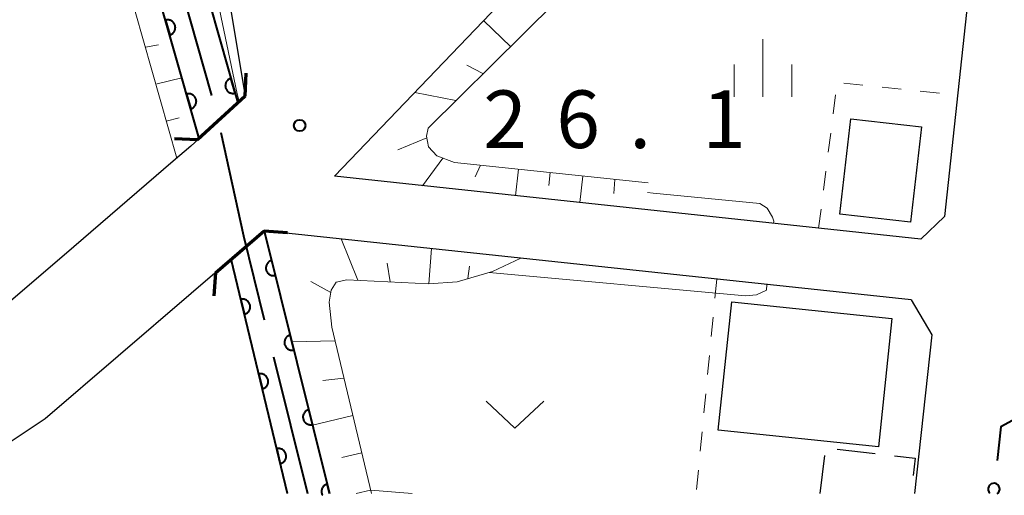
# Model space of a CAD drawing. Units: metres. Extents: x -74000 to -72000, y 31499 to 33000.
# Drawn here: x -72979 to -72915, y 31500 to 31531 of the extents above; entities that cross this region are included whole.
import ezdxf

# ---------------------------------------------------------------- set-up
doc = ezdxf.new("R2010")
doc.units = ezdxf.units.M
for name, color, linetype, lineweight in [('110600_大字・町・丁目界', 7, 'Continuous', 40), ('210100_道路縁(街区線)', 7, 'Continuous', 30), ('220300_道路橋(高架部)', 7, 'Continuous', 70), ('220399_道路橋(ひげ)', 7, 'Continuous', 70), ('300100_普通建物', 7, 'Continuous', 30), ('300300_普通無壁舎', 7, 'Continuous', 30), ('510100_河川', 7, 'Continuous', 30), ('610111_人工斜面(上)', 7, 'Continuous', 30), ('610199_人工斜面(ヒゲ)', 7, 'Continuous', 30), ('611100_コンクリート被覆(直落)', 7, 'Continuous', 30), ('613000_さく(未分類)', 7, 'Continuous', 30), ('630100_植生界', 7, 'Continuous', 30), ('630200_耕地界', 7, 'Continuous', 30), ('631300_畑', 7, 'Continuous', 13), ('633400_荒地', 7, 'Continuous', 13), ('710200_等高線(主曲線)', 7, 'Continuous', 13), ('731200_図化機測定による標高点', 7, 'Continuous', 40)]:
    doc.layers.add(name, color=color, linetype=linetype, lineweight=lineweight)
doc.styles.add('Style-WORKING', font='MS Gothic.ttf')

msp = doc.modelspace()

# ---------------------------------------------------------------- linework, layer by layer
at = {"layer": '110600_大字・町・丁目界', "linetype": 'Continuous', "lineweight": 40}
msp.add_line((-72962.716, 31508.891), (-72960.51, 31500), dxfattribs=at)
at = {"layer": '110600_大字・町・丁目界', "linetype": 'Continuous', "lineweight": 40, "flags": 128}
for points in [[(-72969.941, 31537.993), (-72969.56, 31535.87), (-72966.736, 31525.92)], [(-72966.145, 31523.492), (-72964.67, 31516.77), (-72963.317, 31511.318)]]:
    msp.add_lwpolyline(points, dxfattribs=at)
at = {"layer": '210100_道路縁(街区線)', "linetype": 'Continuous', "lineweight": 30, "flags": 128}
for points in [[(-72961.35, 31578.19), (-72963.07, 31572.61), (-72966.6, 31561.37), (-72967.9, 31555.22), (-72968.2, 31550.02), (-72967.54, 31544.07), (-72966.34, 31536.55), (-72964.55, 31525.87)], [(-72914.06, 31564.34), (-72919.05, 31518.04)], [(-72958.74, 31520.65), (-72920.11, 31560.97)], [(-72968.1, 31522.62), (-72964.55, 31525.87)], [(-72968.1, 31522.62), (-72969.25, 31521.63)], [(-72969.25, 31521.63), (-72975.71, 31516.07)], [(-72920.59, 31516.56), (-72958.74, 31520.65)], [(-72919.05, 31518.04), (-72920.59, 31516.56)], [(-72963.31, 31517.11), (-72977.56, 31504.86), (-72984.88, 31500)], [(-72921.21, 31512.6), (-72963.31, 31517.11)], [(-72975.71, 31516.07), (-72981.97, 31510.69), (-72988.64, 31506.26)], [(-72921.21, 31512.6), (-72919.88, 31510.34)], [(-72919.88, 31510.34), (-72920.99, 31500)]]:
    msp.add_lwpolyline(points, dxfattribs=at)
at = {"layer": '220300_道路橋(高架部)', "linetype": 'Continuous', "lineweight": 70, "flags": 128}
for points in [[(-72964.55, 31525.87), (-72967.65, 31523.03)], [(-72966.49, 31514.37), (-72963.31, 31517.11)]]:
    msp.add_lwpolyline(points, dxfattribs=at)
at = {"layer": '220399_道路橋(ひげ)', "linetype": 'Continuous', "lineweight": 70, "flags": 128}
for points in [[(-72964.55, 31525.87), (-72964.48, 31527.37)], [(-72967.65, 31523.03), (-72969.15, 31523.1)], [(-72963.31, 31517.11), (-72961.81, 31517)], [(-72966.49, 31514.37), (-72966.6, 31512.87)]]:
    msp.add_lwpolyline(points, dxfattribs=at)
at = {"layer": '300100_普通建物', "linetype": 'Continuous', "lineweight": 30}
for points in [[(-72925.15, 31524.4), (-72920.55, 31523.88), (-72921.26, 31517.66), (-72925.86, 31518.18)], [(-72932.89, 31512.49), (-72922.47, 31511.4), (-72923.35, 31503.03), (-72933.77, 31504.12)]]:
    msp.add_3dface(points, dxfattribs=at)
at = {"layer": '300300_普通無壁舎', "linetype": 'Continuous', "lineweight": 30}
for p, q in [((-72927.13, 31500), (-72926.846, 31502.484)), ((-72926.034, 31502.885), (-72923.55, 31502.604))]:
    msp.add_line(p, q, dxfattribs=at)
at = {"layer": '300300_普通無壁舎', "linetype": 'Continuous', "lineweight": 30, "flags": 128}
msp.add_lwpolyline([(-72922.308, 31502.463), (-72920.95, 31502.31), (-72921.077, 31501.184)], dxfattribs=at)
at = {"layer": '510100_河川', "linetype": 'Continuous', "lineweight": 30, "flags": 128}
for points in [[(-72967.55, 31523.12), (-72971.1, 31535.62), (-72973.09, 31546.73), (-72973.48, 31553.44), (-72973.09, 31560.29), (-72971.74, 31566.82), (-72969.96, 31572.59), (-72966.8, 31580.72), (-72966.18, 31582.74)], [(-72963.13, 31582.39), (-72964.01, 31579.41), (-72967.03, 31571.63), (-72968.74, 31566.08), (-72970.03, 31559.89), (-72970.4, 31553.4), (-72970.03, 31547.02), (-72968.09, 31536.21), (-72965.03, 31525.43)], [(-72963.31, 31517.11), (-72959.06, 31500)], [(-72961.8, 31500), (-72965.47, 31515.25)]]:
    msp.add_lwpolyline(points, dxfattribs=at)
at = {"layer": '610111_人工斜面(上)', "linetype": 'Continuous', "lineweight": 13, "flags": 128}
for points in [[(-72969, 31521.84), (-72972.8, 31535.22), (-72974.83, 31546.52), (-72975.24, 31553.44), (-72975.15, 31558.23), (-72974.41, 31565.37), (-72972.98, 31571.56), (-72971.61, 31574.81), (-72969.19, 31581.31)], [(-72940.2, 31536.14), (-72952.65, 31523.79), (-72952.75, 31523.26), (-72952.62, 31522.57), (-72952.08, 31521.98), (-72950.94, 31521.56), (-72938.34, 31520.22)], [(-72946.62, 31515.33), (-72948.46, 31514.45), (-72950.76, 31513.78), (-72952.61, 31513.66), (-72957.95, 31513.92), (-72958.63, 31513.77), (-72958.96, 31513.24), (-72959.09, 31512.46), (-72958.92, 31510.84), (-72956.33, 31500)]]:
    msp.add_lwpolyline(points, dxfattribs=at)
at = {"layer": '610199_人工斜面(ヒゲ)', "linetype": 'Continuous', "lineweight": 13, "flags": 128}
for points in [[(-72947.3, 31529.1), (-72949.03, 31530.78)], [(-72971.05, 31529.05), (-72970.19, 31529.21)], [(-72949.08, 31527.34), (-72950.13, 31527.89)], [(-72970.37, 31526.65), (-72968.67, 31527.07)], [(-72950.85, 31525.58), (-72953.52, 31526.1)], [(-72969.69, 31524.24), (-72968.84, 31524.45)], [(-72952.73, 31523.15), (-72954.62, 31522.38)], [(-72951.69, 31521.83), (-72953.01, 31520.03)], [(-72949.25, 31521.38), (-72949.58, 31520.62)], [(-72946.76, 31521.11), (-72946.97, 31519.39)], [(-72944.8, 31520.05), (-72944.71, 31520.9)], [(-72942.59, 31520.67), (-72942.77, 31518.94)], [(-72940.56, 31519.54), (-72940.5, 31520.45)], [(-72957.23, 31513.89), (-72958.3, 31516.58)], [(-72952.61, 31513.66), (-72952.42, 31515.95)], [(-72955.11, 31513.78), (-72955.31, 31515)], [(-72950.06, 31513.99), (-72949.95, 31514.8)], [(-72958.99, 31513.08), (-72960.29, 31513.81)], [(-72958.71, 31509.95), (-72961.51, 31509.88)], [(-72958.13, 31507.52), (-72959.51, 31507.35)], [(-72957.55, 31505.09), (-72960.17, 31504.46)], [(-72956.97, 31502.66), (-72958.26, 31502.35)], [(-72956.39, 31500.23), (-72957.34, 31500)]]:
    msp.add_lwpolyline(points, dxfattribs=at)
at = {"layer": '611100_コンクリート被覆(直落)', "linetype": 'Continuous', "lineweight": 40}
for p, q in [((-72963.31, 31517.11), (-72959.06, 31500)), ((-72961.8, 31500), (-72965.47, 31515.25))]:
    msp.add_line(p, q, dxfattribs=at)
at = {"layer": '611100_コンクリート被覆(直落)', "linetype": 'Continuous', "lineweight": 40, "flags": 128}
for points in [[(-72967.55, 31523.12), (-72971.1, 31535.62), (-72973.09, 31546.73), (-72973.48, 31553.44), (-72973.09, 31560.29), (-72971.74, 31566.82), (-72969.96, 31572.59), (-72966.8, 31580.72), (-72966.18, 31582.74)], [(-72963.13, 31582.39), (-72964.01, 31579.41), (-72967.03, 31571.63), (-72968.74, 31566.08), (-72970.03, 31559.89), (-72970.4, 31553.4), (-72970.03, 31547.02), (-72968.09, 31536.21), (-72965.03, 31525.43)], [(-72959.06, 31500), (-72959.212, 31500.611), (-72959.254, 31500.599), (-72959.294, 31500.583), (-72959.333, 31500.564), (-72959.371, 31500.541), (-72959.405, 31500.515), (-72959.438, 31500.486), (-72959.469, 31500.455), (-72959.495, 31500.42), (-72959.52, 31500.384), (-72959.54, 31500.345), (-72959.558, 31500.306), (-72959.572, 31500.264), (-72959.582, 31500.222), (-72959.589, 31500.179), (-72959.591, 31500.135), (-72959.59, 31500.092), (-72959.585, 31500.049), (-72959.577, 31500.006), (-72959.564, 31499.963), (-72959.548, 31499.923), (-72959.529, 31499.884), (-72959.528, 31499.884)]]:
    msp.add_lwpolyline(points, dxfattribs=at)
for points in [[(-72969.736, 31530.816), (-72969.462, 31529.854), (-72969.421, 31529.868), (-72969.381, 31529.885), (-72969.343, 31529.905), (-72969.306, 31529.929), (-72969.272, 31529.957), (-72969.24, 31529.986), (-72969.211, 31530.019), (-72969.186, 31530.054), (-72969.162, 31530.091), (-72969.143, 31530.131), (-72969.126, 31530.171), (-72969.114, 31530.212), (-72969.106, 31530.255), (-72969.1, 31530.299), (-72969.099, 31530.343), (-72969.102, 31530.385), (-72969.108, 31530.428), (-72969.118, 31530.471), (-72969.132, 31530.513), (-72969.149, 31530.553), (-72969.17, 31530.591), (-72969.194, 31530.628), (-72969.221, 31530.661), (-72969.251, 31530.693), (-72969.283, 31530.723), (-72969.318, 31530.748), (-72969.355, 31530.772), (-72969.395, 31530.791), (-72969.435, 31530.807), (-72969.477, 31530.82), (-72969.52, 31530.828), (-72969.563, 31530.834), (-72969.607, 31530.835), (-72969.65, 31530.832), (-72969.693, 31530.826)], [(-72965.211, 31526.068), (-72965.484, 31527.03), (-72965.526, 31527.016), (-72965.566, 31526.998), (-72965.604, 31526.978), (-72965.64, 31526.954), (-72965.674, 31526.927), (-72965.706, 31526.897), (-72965.736, 31526.865), (-72965.761, 31526.83), (-72965.785, 31526.793), (-72965.804, 31526.753), (-72965.82, 31526.713), (-72965.832, 31526.671), (-72965.841, 31526.628), (-72965.846, 31526.585), (-72965.847, 31526.541), (-72965.845, 31526.498), (-72965.839, 31526.455), (-72965.829, 31526.412), (-72965.815, 31526.371), (-72965.797, 31526.331), (-72965.777, 31526.293), (-72965.753, 31526.256), (-72965.726, 31526.222), (-72965.696, 31526.19), (-72965.664, 31526.161), (-72965.628, 31526.136), (-72965.591, 31526.112), (-72965.552, 31526.093), (-72965.512, 31526.076), (-72965.47, 31526.064), (-72965.427, 31526.055), (-72965.384, 31526.05), (-72965.34, 31526.049), (-72965.297, 31526.052), (-72965.254, 31526.058)], [(-72968.37, 31526.006), (-72968.096, 31525.044), (-72968.055, 31525.058), (-72968.015, 31525.075), (-72967.977, 31525.096), (-72967.94, 31525.119), (-72967.906, 31525.147), (-72967.874, 31525.177), (-72967.845, 31525.209), (-72967.82, 31525.244), (-72967.796, 31525.281), (-72967.777, 31525.321), (-72967.76, 31525.361), (-72967.748, 31525.403), (-72967.74, 31525.446), (-72967.734, 31525.489), (-72967.733, 31525.533), (-72967.736, 31525.576), (-72967.742, 31525.619), (-72967.752, 31525.661), (-72967.766, 31525.703), (-72967.783, 31525.743), (-72967.804, 31525.781), (-72967.828, 31525.818), (-72967.855, 31525.852), (-72967.885, 31525.884), (-72967.917, 31525.913), (-72967.952, 31525.938), (-72967.989, 31525.962), (-72968.029, 31525.981), (-72968.069, 31525.998), (-72968.111, 31526.01), (-72968.154, 31526.018), (-72968.197, 31526.024), (-72968.241, 31526.025), (-72968.284, 31526.022), (-72968.327, 31526.016)], [(-72962.587, 31514.198), (-72962.828, 31515.169), (-72962.87, 31515.156), (-72962.91, 31515.14), (-72962.949, 31515.121), (-72962.987, 31515.099), (-72963.021, 31515.073), (-72963.054, 31515.044), (-72963.085, 31515.012), (-72963.111, 31514.978), (-72963.136, 31514.942), (-72963.156, 31514.903), (-72963.174, 31514.863), (-72963.188, 31514.822), (-72963.198, 31514.779), (-72963.205, 31514.736), (-72963.207, 31514.692), (-72963.206, 31514.65), (-72963.201, 31514.606), (-72963.193, 31514.563), (-72963.18, 31514.521), (-72963.164, 31514.481), (-72963.145, 31514.442), (-72963.122, 31514.404), (-72963.096, 31514.37), (-72963.067, 31514.337), (-72963.036, 31514.306), (-72963.002, 31514.28), (-72962.966, 31514.255), (-72962.927, 31514.235), (-72962.887, 31514.217), (-72962.846, 31514.203), (-72962.803, 31514.193), (-72962.76, 31514.186), (-72962.716, 31514.184), (-72962.673, 31514.185), (-72962.63, 31514.19)], [(-72964.842, 31512.639), (-72964.608, 31511.667), (-72964.565, 31511.679), (-72964.525, 31511.695), (-72964.486, 31511.714), (-72964.448, 31511.736), (-72964.414, 31511.762), (-72964.38, 31511.791), (-72964.35, 31511.822), (-72964.323, 31511.856), (-72964.298, 31511.892), (-72964.277, 31511.931), (-72964.259, 31511.97), (-72964.245, 31512.011), (-72964.235, 31512.054), (-72964.228, 31512.097), (-72964.225, 31512.141), (-72964.226, 31512.184), (-72964.23, 31512.227), (-72964.239, 31512.27), (-72964.251, 31512.312), (-72964.267, 31512.353), (-72964.285, 31512.391), (-72964.308, 31512.429), (-72964.334, 31512.464), (-72964.362, 31512.497), (-72964.393, 31512.528), (-72964.427, 31512.555), (-72964.463, 31512.58), (-72964.502, 31512.601), (-72964.542, 31512.619), (-72964.583, 31512.633), (-72964.626, 31512.643), (-72964.668, 31512.65), (-72964.712, 31512.653), (-72964.755, 31512.652), (-72964.798, 31512.648)], [(-72961.381, 31509.346), (-72961.623, 31510.316), (-72961.665, 31510.304), (-72961.705, 31510.288), (-72961.744, 31510.269), (-72961.781, 31510.246), (-72961.816, 31510.22), (-72961.849, 31510.191), (-72961.879, 31510.16), (-72961.906, 31510.126), (-72961.931, 31510.089), (-72961.951, 31510.05), (-72961.969, 31510.011), (-72961.982, 31509.969), (-72961.993, 31509.927), (-72961.999, 31509.884), (-72962.002, 31509.84), (-72962, 31509.797), (-72961.996, 31509.754), (-72961.987, 31509.711), (-72961.975, 31509.668), (-72961.959, 31509.628), (-72961.94, 31509.59), (-72961.917, 31509.552), (-72961.891, 31509.517), (-72961.862, 31509.484), (-72961.831, 31509.454), (-72961.796, 31509.427), (-72961.76, 31509.402), (-72961.721, 31509.382), (-72961.682, 31509.364), (-72961.64, 31509.351), (-72961.598, 31509.341), (-72961.555, 31509.334), (-72961.511, 31509.331), (-72961.468, 31509.333), (-72961.425, 31509.337)], [(-72963.672, 31507.778), (-72963.438, 31506.806), (-72963.396, 31506.818), (-72963.355, 31506.834), (-72963.316, 31506.852), (-72963.279, 31506.875), (-72963.244, 31506.901), (-72963.21, 31506.929), (-72963.18, 31506.96), (-72963.153, 31506.995), (-72963.128, 31507.03), (-72963.107, 31507.069), (-72963.089, 31507.109), (-72963.075, 31507.15), (-72963.065, 31507.193), (-72963.058, 31507.236), (-72963.055, 31507.279), (-72963.056, 31507.322), (-72963.06, 31507.366), (-72963.069, 31507.409), (-72963.081, 31507.451), (-72963.097, 31507.492), (-72963.115, 31507.53), (-72963.138, 31507.568), (-72963.164, 31507.603), (-72963.192, 31507.636), (-72963.223, 31507.667), (-72963.258, 31507.694), (-72963.293, 31507.719), (-72963.332, 31507.739), (-72963.372, 31507.758), (-72963.413, 31507.771), (-72963.456, 31507.782), (-72963.499, 31507.789), (-72963.542, 31507.792), (-72963.585, 31507.791), (-72963.629, 31507.786)], [(-72960.176, 31504.493), (-72960.417, 31505.464), (-72960.459, 31505.451), (-72960.5, 31505.435), (-72960.538, 31505.416), (-72960.576, 31505.394), (-72960.611, 31505.367), (-72960.644, 31505.339), (-72960.674, 31505.307), (-72960.701, 31505.273), (-72960.726, 31505.237), (-72960.746, 31505.198), (-72960.764, 31505.158), (-72960.777, 31505.117), (-72960.787, 31505.074), (-72960.794, 31505.031), (-72960.797, 31504.987), (-72960.795, 31504.944), (-72960.791, 31504.901), (-72960.782, 31504.858), (-72960.769, 31504.816), (-72960.753, 31504.776), (-72960.734, 31504.737), (-72960.712, 31504.699), (-72960.685, 31504.665), (-72960.657, 31504.632), (-72960.625, 31504.601), (-72960.591, 31504.575), (-72960.555, 31504.55), (-72960.516, 31504.53), (-72960.476, 31504.512), (-72960.435, 31504.498), (-72960.392, 31504.488), (-72960.349, 31504.481), (-72960.305, 31504.479), (-72960.262, 31504.48), (-72960.219, 31504.485)], [(-72962.502, 31502.917), (-72962.268, 31501.944), (-72962.226, 31501.957), (-72962.185, 31501.973), (-72962.147, 31501.991), (-72962.109, 31502.014), (-72962.074, 31502.04), (-72962.041, 31502.068), (-72962.01, 31502.099), (-72961.983, 31502.133), (-72961.958, 31502.169), (-72961.937, 31502.208), (-72961.919, 31502.248), (-72961.905, 31502.289), (-72961.895, 31502.331), (-72961.888, 31502.374), (-72961.885, 31502.418), (-72961.886, 31502.461), (-72961.89, 31502.504), (-72961.899, 31502.548), (-72961.911, 31502.59), (-72961.927, 31502.63), (-72961.946, 31502.669), (-72961.968, 31502.707), (-72961.994, 31502.742), (-72962.022, 31502.775), (-72962.053, 31502.806), (-72962.088, 31502.832), (-72962.124, 31502.858), (-72962.162, 31502.878), (-72962.202, 31502.896), (-72962.243, 31502.91), (-72962.286, 31502.92), (-72962.329, 31502.928), (-72962.373, 31502.93), (-72962.415, 31502.929), (-72962.459, 31502.925)]]:
    msp.add_lwpolyline(points, close=True, dxfattribs=at)
at = {"layer": '613000_さく(未分類)', "linetype": 'Continuous', "lineweight": 40, "flags": 128}
msp.add_lwpolyline([(-72912.802, 31505.027), (-72913.9, 31505.15), (-72915.39, 31504.35), (-72915.627, 31502.158)], dxfattribs=at)
at = {"layer": '613000_さく(未分類)', "linetype": 'Continuous', "lineweight": 40}
msp.add_arc((-72915.828, 31500.294), 0.375, 301.72452, 225.94217, dxfattribs=at)
at = {"layer": '630100_植生界', "linetype": 'Continuous', "lineweight": 13}
for p, q in [((-72925.599, 31526.715), (-72924.356, 31526.587)), ((-72923.112, 31526.459), (-72921.869, 31526.33)), ((-72920.626, 31526.202), (-72919.382, 31526.073)), ((-72926.291, 31524.71), (-72926.133, 31525.95)), ((-72926.608, 31522.23), (-72926.45, 31523.47)), ((-72926.924, 31519.75), (-72926.766, 31520.99)), ((-72927.24, 31517.27), (-72927.082, 31518.51)), ((-72933.87, 31513.96), (-72933.989, 31512.716)), ((-72934.109, 31511.471), (-72934.228, 31510.227)), ((-72934.348, 31508.983), (-72934.467, 31507.739)), ((-72934.587, 31506.494), (-72934.706, 31505.25)), ((-72934.825, 31504.006), (-72934.945, 31502.761)), ((-72935.064, 31501.517), (-72935.184, 31500.273))]:
    msp.add_line(p, q, dxfattribs=at)
at = {"layer": '630200_耕地界', "linetype": 'Continuous', "lineweight": 13}
msp.add_line((-72953.68, 31500), (-72956.38, 31500.22), dxfattribs=at)
at = {"layer": '631300_畑', "linetype": 'Continuous', "lineweight": 13, "flags": 128}
msp.add_lwpolyline([(-72948.875, 31506.005), (-72947, 31504.255), (-72945.125, 31506.005)], dxfattribs=at)
at = {"layer": '633400_荒地', "linetype": 'Continuous', "lineweight": 13}
for p, q in [((-72930.86, 31525.825), (-72930.86, 31529.575)), ((-72932.734, 31525.825), (-72932.734, 31527.925)), ((-72928.984, 31525.825), (-72928.984, 31527.925))]:
    msp.add_line(p, q, dxfattribs=at)
at = {"layer": '710200_等高線(主曲線)', "linetype": 'Continuous', "lineweight": 13, "flags": 128}
for points, elevation in [([(-72964.94, 31525.52), (-72965.08, 31526.01), (-72966.23, 31531.5)], 26), ([(-72938.38, 31519.6), (-72938, 31519.56), (-72931.07, 31518.87), (-72930.59, 31518.58), (-72930.24, 31518), (-72930.15, 31517.73), (-72930.17, 31517.59)], 28), ([(-72930.6, 31513.61), (-72930.64, 31513.23), (-72931.29, 31512.94), (-72931.99, 31512.86), (-72948.67, 31514.39)], 28)]:
    msp.add_lwpolyline(points, dxfattribs=dict(at, elevation=elevation))
at = {"layer": '731200_図化機測定による標高点', "linetype": 'Continuous', "lineweight": 40}
msp.add_circle((-72961.01, 31523.96, 26.1), 0.375, dxfattribs=at)

# ---------------------------------------------------------------- texts
at = {"layer": '731200_図化機測定による標高点', "linetype": 'Continuous', "lineweight": 40, "style": 'Style-WORKING'}
for s, p in [('2', (-72949.06, 31522.49, -9.999)), ('6', (-72944.31, 31522.49, -9.999)), ('1', (-72934.81, 31522.49, -9.999)), ('.', (-72939.56, 31522.49, -9.999))]:
    msp.add_text(s, height=3.75, dxfattribs=at).set_placement(p)

doc.saveas('drawing.dxf')
